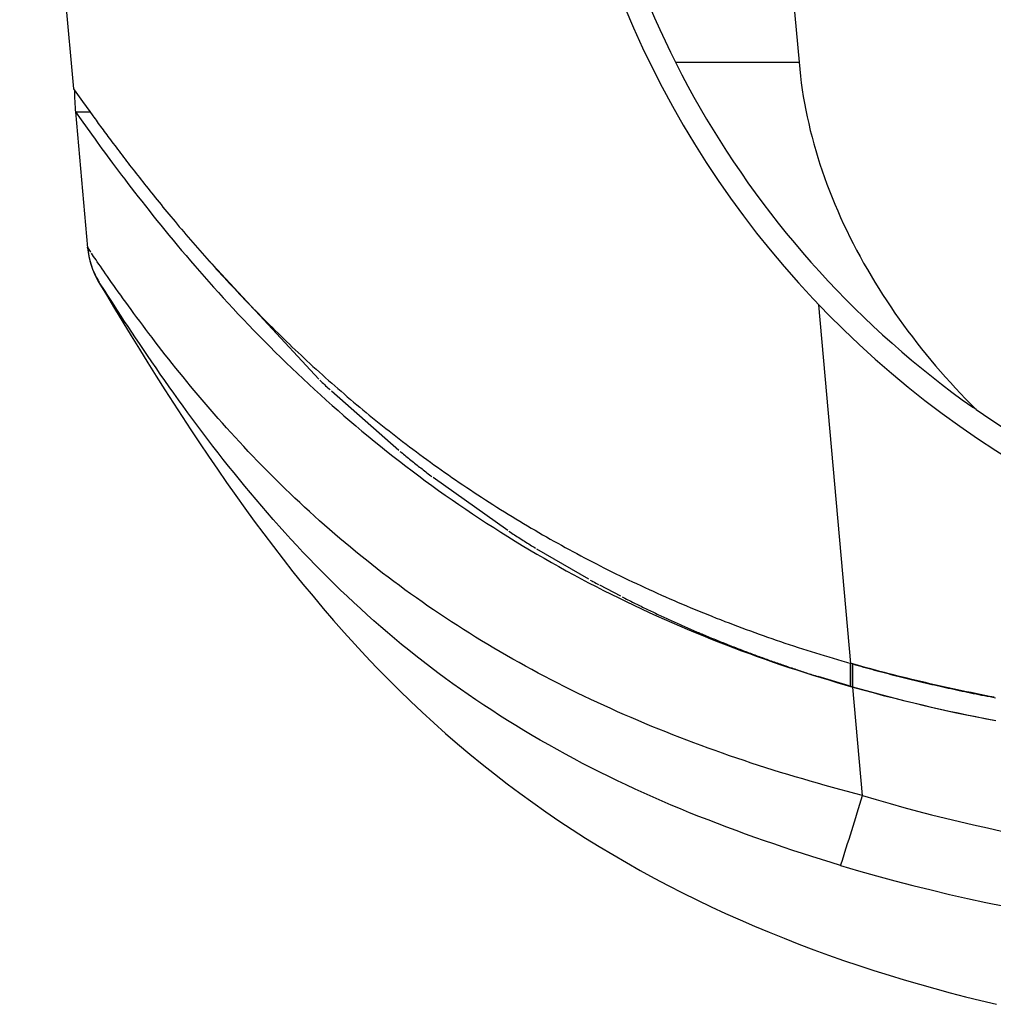
# Model space of a CAD drawing. Extents: x 1089 to 2289, y 543 to 1153.
# Drawn here: x 1627 to 1640, y 638 to 651 of the extents above; entities that cross this region are included whole.
import ezdxf

# ---------------------------------------------------------------- set-up
doc = ezdxf.new("R2010")
doc.units = 0
doc.layers.get('0').update_dxf_attribs({"linetype": 'CONTINUOUS'})

msp = doc.modelspace()

# ---------------------------------------------------------------- linework, layer by layer
at = {"linetype": 'CONTINUOUS'}
for p, q in [((1627.041, 657.834), (1627.739, 650.011)), ((1636.804, 654.544), (1637.171, 650.354)), ((1635.567, 650.354), (1637.171, 650.354)), ((1637.171, 650.354), (1637.18, 650.265)), ((1637.18, 650.265), (1637.189, 650.176)), ((1637.189, 650.176), (1637.201, 650.087)), ((1627.739, 650.011), (1627.772, 649.966)), ((1627.739, 650.011), (1627.74, 650.004)), ((1637.201, 650.087), (1637.213, 649.998)), ((1637.213, 649.998), (1637.227, 649.91)), ((1627.772, 649.966), (1627.859, 649.843)), ((1637.227, 649.91), (1637.243, 649.821)), ((1627.859, 649.843), (1627.952, 649.713)), ((1637.243, 649.821), (1637.26, 649.733)), ((1627.766, 649.711), (1627.839, 649.608)), ((1627.766, 649.711), (1627.953, 649.711)), ((1627.766, 649.711), (1627.924, 647.942)), ((1627.839, 649.608), (1627.973, 649.419)), ((1627.952, 649.713), (1627.992, 649.658)), ((1627.992, 649.658), (1628.006, 649.639)), ((1628.006, 649.639), (1628.02, 649.619)), ((1628.02, 649.619), (1628.034, 649.6)), ((1637.26, 649.733), (1637.278, 649.645)), ((1637.278, 649.645), (1637.297, 649.557)), ((1628.034, 649.6), (1628.049, 649.58)), ((1628.049, 649.58), (1628.063, 649.56)), ((1628.063, 649.56), (1628.078, 649.539)), ((1628.078, 649.539), (1628.093, 649.519)), ((1628.093, 649.519), (1628.109, 649.498)), ((1628.109, 649.498), (1628.124, 649.477)), ((1637.297, 649.557), (1637.318, 649.469)), ((1627.973, 649.419), (1628.02, 649.354)), ((1628.02, 649.354), (1628.049, 649.314)), ((1628.124, 649.477), (1628.14, 649.456)), ((1628.14, 649.456), (1628.156, 649.434)), ((1628.156, 649.434), (1628.172, 649.413)), ((1628.172, 649.413), (1628.188, 649.391)), ((1628.188, 649.391), (1628.205, 649.368)), ((1628.205, 649.368), (1628.222, 649.345)), ((1637.318, 649.469), (1637.341, 649.381)), ((1637.341, 649.381), (1637.364, 649.293)), ((1628.049, 649.314), (1628.079, 649.272)), ((1628.079, 649.272), (1628.11, 649.229)), ((1628.11, 649.229), (1628.143, 649.185)), ((1628.222, 649.345), (1628.24, 649.322)), ((1628.24, 649.322), (1628.258, 649.298)), ((1628.258, 649.298), (1628.276, 649.274)), ((1628.276, 649.274), (1628.294, 649.249)), ((1628.294, 649.249), (1628.313, 649.224)), ((1628.313, 649.224), (1628.332, 649.199)), ((1637.364, 649.293), (1637.389, 649.206)), ((1628.143, 649.185), (1628.177, 649.139)), ((1628.177, 649.139), (1628.212, 649.091)), ((1628.332, 649.199), (1628.351, 649.174)), ((1628.351, 649.174), (1628.371, 649.148)), ((1628.371, 649.148), (1628.39, 649.122)), ((1628.39, 649.122), (1628.41, 649.097)), ((1628.41, 649.097), (1628.43, 649.071)), ((1637.389, 649.206), (1637.416, 649.118)), ((1637.416, 649.118), (1637.443, 649.031)), ((1628.212, 649.091), (1628.249, 649.042)), ((1628.249, 649.042), (1628.286, 648.992)), ((1628.286, 648.992), (1628.325, 648.941)), ((1628.43, 649.071), (1628.45, 649.044)), ((1628.45, 649.044), (1628.47, 649.018)), ((1628.47, 649.018), (1628.491, 648.991)), ((1628.491, 648.991), (1628.512, 648.965)), ((1637.443, 649.031), (1637.472, 648.944)), ((1628.325, 648.941), (1628.365, 648.888)), ((1628.365, 648.888), (1628.406, 648.834)), ((1628.512, 648.965), (1628.533, 648.938)), ((1628.533, 648.938), (1628.554, 648.91)), ((1628.554, 648.91), (1628.575, 648.883)), ((1628.575, 648.883), (1628.597, 648.855)), ((1628.597, 648.855), (1628.619, 648.828)), ((1637.472, 648.944), (1637.503, 648.856)), ((1637.503, 648.856), (1637.534, 648.77)), ((1628.406, 648.834), (1628.448, 648.779)), ((1628.448, 648.779), (1628.491, 648.722)), ((1628.491, 648.722), (1628.535, 648.665)), ((1628.619, 648.828), (1628.641, 648.8)), ((1628.641, 648.8), (1628.663, 648.771)), ((1628.663, 648.771), (1628.686, 648.743)), ((1628.686, 648.743), (1628.709, 648.714)), ((1628.709, 648.714), (1628.732, 648.685)), ((1637.534, 648.77), (1637.567, 648.683)), ((1628.535, 648.665), (1628.581, 648.607)), ((1628.581, 648.607), (1628.627, 648.547)), ((1628.732, 648.685), (1628.755, 648.656)), ((1628.755, 648.656), (1628.779, 648.626)), ((1628.779, 648.626), (1628.803, 648.596)), ((1628.803, 648.596), (1628.828, 648.566)), ((1637.567, 648.683), (1637.601, 648.596)), ((1637.601, 648.596), (1637.637, 648.51)), ((1628.627, 648.547), (1628.675, 648.487)), ((1628.675, 648.487), (1628.723, 648.426)), ((1628.828, 648.566), (1628.853, 648.535)), ((1628.853, 648.535), (1628.878, 648.505)), ((1628.878, 648.505), (1628.903, 648.473)), ((1628.903, 648.473), (1628.929, 648.442)), ((1637.637, 648.51), (1637.674, 648.424)), ((1628.723, 648.426), (1628.773, 648.363)), ((1628.773, 648.363), (1628.823, 648.3)), ((1628.929, 648.442), (1628.955, 648.411)), ((1628.955, 648.411), (1628.981, 648.379)), ((1628.981, 648.379), (1629.007, 648.348)), ((1629.007, 648.348), (1629.034, 648.315)), ((1637.674, 648.424), (1637.712, 648.338)), ((1637.712, 648.338), (1637.751, 648.252)), ((1628.823, 648.3), (1628.875, 648.237)), ((1628.875, 648.237), (1628.927, 648.172)), ((1629.034, 648.315), (1629.061, 648.283)), ((1629.061, 648.283), (1629.088, 648.25)), ((1629.088, 648.25), (1629.116, 648.217)), ((1629.116, 648.217), (1629.144, 648.184)), ((1637.751, 648.252), (1637.791, 648.167)), ((1628.927, 648.172), (1628.981, 648.107)), ((1628.981, 648.107), (1629.035, 648.042)), ((1629.144, 648.184), (1629.173, 648.15)), ((1629.173, 648.15), (1629.202, 648.116)), ((1629.202, 648.116), (1629.231, 648.082)), ((1629.231, 648.082), (1629.261, 648.048)), ((1637.791, 648.167), (1637.833, 648.082)), ((1637.833, 648.082), (1637.876, 647.997)), ((1627.925, 647.931), (1627.923, 647.95)), ((1629.035, 648.042), (1629.09, 647.976)), ((1629.09, 647.976), (1629.146, 647.91)), ((1629.261, 648.048), (1629.291, 648.013)), ((1629.291, 648.013), (1629.321, 647.979)), ((1629.321, 647.979), (1629.351, 647.944)), ((1629.351, 647.944), (1629.381, 647.909)), ((1637.876, 647.997), (1637.92, 647.913)), ((1627.925, 647.941), (1627.962, 647.888)), ((1627.987, 647.853), (1627.974, 647.872)), ((1628.001, 647.832), (1627.987, 647.853)), ((1628.016, 647.81), (1628.001, 647.832)), ((1629.146, 647.91), (1629.203, 647.843)), ((1629.203, 647.843), (1629.26, 647.775)), ((1629.381, 647.909), (1629.412, 647.874)), ((1629.412, 647.874), (1629.443, 647.839)), ((1629.443, 647.839), (1629.474, 647.804)), ((1637.92, 647.913), (1637.965, 647.829)), ((1637.965, 647.829), (1638.011, 647.745)), ((1628.033, 647.786), (1628.016, 647.81)), ((1628.05, 647.76), (1628.033, 647.786)), ((1628.069, 647.732), (1628.05, 647.76)), ((1628.09, 647.703), (1628.069, 647.732)), ((1628.111, 647.671), (1628.09, 647.703)), ((1629.26, 647.775), (1629.319, 647.707)), ((1629.319, 647.707), (1629.378, 647.639)), ((1629.474, 647.804), (1629.506, 647.769)), ((1630.93, 646.235), (1629.498, 647.777)), ((1629.506, 647.769), (1629.537, 647.734)), ((1629.537, 647.734), (1629.569, 647.698)), ((1629.569, 647.698), (1629.601, 647.663)), ((1638.011, 647.745), (1638.059, 647.662)), ((1628.134, 647.639), (1628.111, 647.671)), ((1628.157, 647.605), (1628.134, 647.639)), ((1628.182, 647.569), (1628.157, 647.605)), ((1628.208, 647.532), (1628.182, 647.569)), ((1629.378, 647.639), (1629.438, 647.57)), ((1629.438, 647.57), (1629.499, 647.501)), ((1629.601, 647.663), (1629.633, 647.627)), ((1629.633, 647.627), (1629.666, 647.592)), ((1629.666, 647.592), (1629.699, 647.556)), ((1638.059, 647.662), (1638.107, 647.58)), ((1638.107, 647.58), (1638.156, 647.497)), ((1628.062, 647.507), (1628.169, 647.33)), ((1628.065, 647.511), (1628.063, 647.507)), ((1628.068, 647.508), (1628.076, 647.496)), ((1628.106, 647.45), (1628.089, 647.476)), ((1628.127, 647.417), (1628.106, 647.45)), ((1628.235, 647.493), (1628.208, 647.532)), ((1628.263, 647.453), (1628.235, 647.493)), ((1628.292, 647.412), (1628.263, 647.453)), ((1629.499, 647.501), (1629.561, 647.432)), ((1629.561, 647.432), (1629.624, 647.362)), ((1629.699, 647.556), (1629.732, 647.52)), ((1629.732, 647.52), (1629.765, 647.484)), ((1629.765, 647.484), (1629.798, 647.448)), ((1629.798, 647.448), (1629.832, 647.412)), ((1638.156, 647.497), (1638.207, 647.416)), ((1628.152, 647.378), (1628.127, 647.417)), ((1628.18, 647.334), (1628.152, 647.378)), ((1628.169, 647.33), (1628.275, 647.153)), ((1628.212, 647.285), (1628.18, 647.334)), ((1628.322, 647.37), (1628.292, 647.412)), ((1628.354, 647.326), (1628.322, 647.37)), ((1628.386, 647.281), (1628.354, 647.326)), ((1629.624, 647.362), (1629.687, 647.292)), ((1629.832, 647.412), (1629.866, 647.376)), ((1629.866, 647.376), (1629.9, 647.34)), ((1629.9, 647.34), (1629.934, 647.304)), ((1629.934, 647.304), (1629.969, 647.268)), ((1638.207, 647.416), (1638.258, 647.335)), ((1638.258, 647.335), (1638.311, 647.254)), ((1628.246, 647.232), (1628.212, 647.285)), ((1628.282, 647.176), (1628.246, 647.232)), ((1628.321, 647.116), (1628.282, 647.176)), ((1628.419, 647.235), (1628.386, 647.281)), ((1628.454, 647.188), (1628.419, 647.235)), ((1628.489, 647.139), (1628.454, 647.188)), ((1629.687, 647.292), (1629.752, 647.222)), ((1629.752, 647.222), (1629.817, 647.152)), ((1629.969, 647.268), (1630.003, 647.232)), ((1630.003, 647.232), (1630.038, 647.196)), ((1630.038, 647.196), (1630.073, 647.159)), ((1637.843, 642.542), (1637.429, 647.201)), ((1638.311, 647.254), (1638.364, 647.174)), ((1638.364, 647.174), (1638.418, 647.095)), ((1628.275, 647.153), (1628.382, 646.976)), ((1628.362, 647.053), (1628.321, 647.116)), ((1628.405, 646.987), (1628.362, 647.053)), ((1628.525, 647.09), (1628.489, 647.139)), ((1628.562, 647.039), (1628.525, 647.09)), ((1629.817, 647.152), (1629.882, 647.082)), ((1629.882, 647.082), (1629.949, 647.011)), ((1630.073, 647.159), (1630.109, 647.123)), ((1630.109, 647.123), (1630.144, 647.087)), ((1630.144, 647.087), (1630.18, 647.05)), ((1630.18, 647.05), (1630.216, 647.014)), ((1638.418, 647.095), (1638.473, 647.016)), ((1628.382, 646.976), (1628.49, 646.8)), ((1628.451, 646.918), (1628.405, 646.987)), ((1628.498, 646.847), (1628.451, 646.918)), ((1628.601, 646.988), (1628.562, 647.039)), ((1628.64, 646.936), (1628.601, 646.988)), ((1628.679, 646.883), (1628.64, 646.936)), ((1629.949, 647.011), (1630.016, 646.941)), ((1630.016, 646.941), (1630.084, 646.87)), ((1630.216, 647.014), (1630.252, 646.978)), ((1630.252, 646.978), (1630.289, 646.941)), ((1630.289, 646.941), (1630.325, 646.905)), ((1638.473, 647.016), (1638.53, 646.938)), ((1638.53, 646.938), (1638.586, 646.86)), ((1628.49, 646.8), (1628.598, 646.624)), ((1628.546, 646.774), (1628.498, 646.847)), ((1628.72, 646.829), (1628.679, 646.883)), ((1628.761, 646.775), (1628.72, 646.829)), ((1630.084, 646.87), (1630.153, 646.799)), ((1630.153, 646.799), (1630.222, 646.729)), ((1630.325, 646.905), (1630.362, 646.869)), ((1630.362, 646.869), (1630.399, 646.833)), ((1630.399, 646.833), (1630.436, 646.797)), ((1630.436, 646.797), (1630.473, 646.761)), ((1638.586, 646.86), (1638.644, 646.784)), ((1628.597, 646.699), (1628.546, 646.774)), ((1628.649, 646.622), (1628.597, 646.699)), ((1628.804, 646.72), (1628.761, 646.775)), ((1628.847, 646.664), (1628.804, 646.72)), ((1628.89, 646.608), (1628.847, 646.664)), ((1630.222, 646.729), (1630.292, 646.658)), ((1630.473, 646.761), (1630.51, 646.725)), ((1630.51, 646.725), (1630.547, 646.689)), ((1630.547, 646.689), (1630.584, 646.653)), ((1638.644, 646.784), (1638.703, 646.707)), ((1638.703, 646.707), (1638.762, 646.632)), ((1628.598, 646.624), (1628.708, 646.448)), ((1628.702, 646.543), (1628.649, 646.622)), ((1628.757, 646.463), (1628.702, 646.543)), ((1628.934, 646.552), (1628.89, 646.608)), ((1628.979, 646.495), (1628.934, 646.552)), ((1630.292, 646.658), (1630.363, 646.588)), ((1630.363, 646.588), (1630.434, 646.518)), ((1630.584, 646.653), (1630.622, 646.617)), ((1630.622, 646.617), (1630.66, 646.582)), ((1630.66, 646.582), (1630.698, 646.546)), ((1630.698, 646.546), (1630.736, 646.511)), ((1638.762, 646.632), (1638.823, 646.557)), ((1638.823, 646.557), (1638.884, 646.482)), ((1628.708, 646.448), (1628.817, 646.273)), ((1628.813, 646.382), (1628.757, 646.463)), ((1629.024, 646.438), (1628.979, 646.495)), ((1629.071, 646.38), (1629.024, 646.438)), ((1630.434, 646.518), (1630.506, 646.447)), ((1630.506, 646.447), (1630.579, 646.377)), ((1630.736, 646.511), (1630.774, 646.475)), ((1630.774, 646.475), (1630.813, 646.439)), ((1630.813, 646.439), (1630.853, 646.402)), ((1638.884, 646.482), (1638.946, 646.408)), ((1638.946, 646.408), (1639.009, 646.335)), ((1628.869, 646.301), (1628.813, 646.382)), ((1628.927, 646.218), (1628.869, 646.301)), ((1629.117, 646.322), (1629.071, 646.38)), ((1629.165, 646.264), (1629.117, 646.322)), ((1630.579, 646.377), (1630.652, 646.308)), ((1630.652, 646.308), (1630.726, 646.238)), ((1630.853, 646.402), (1630.894, 646.365)), ((1630.894, 646.365), (1630.936, 646.327)), ((1630.936, 646.327), (1630.977, 646.29)), ((1630.977, 646.29), (1631.017, 646.254)), ((1639.009, 646.335), (1639.073, 646.263)), ((1628.817, 646.273), (1628.928, 646.098)), ((1628.985, 646.136), (1628.927, 646.218)), ((1629.213, 646.205), (1629.165, 646.264)), ((1629.262, 646.146), (1629.213, 646.205)), ((1630.726, 646.238), (1630.8, 646.169)), ((1630.8, 646.169), (1630.875, 646.1)), ((1630.944, 646.221), (1630.959, 646.207)), ((1630.959, 646.207), (1630.974, 646.193)), ((1630.974, 646.193), (1630.989, 646.179)), ((1630.989, 646.179), (1631.004, 646.165)), ((1631.004, 646.165), (1631.018, 646.151)), ((1631.017, 646.254), (1631.057, 646.219)), ((1631.018, 646.151), (1631.033, 646.136)), ((1631.057, 646.219), (1631.097, 646.183)), ((1631.097, 646.183), (1631.137, 646.148)), ((1639.073, 646.263), (1639.138, 646.191)), ((1639.138, 646.191), (1639.203, 646.119)), ((1628.928, 646.098), (1629.039, 645.924)), ((1629.045, 646.052), (1628.985, 646.136)), ((1629.105, 645.968), (1629.045, 646.052)), ((1629.311, 646.087), (1629.262, 646.146)), ((1629.361, 646.027), (1629.311, 646.087)), ((1629.412, 645.968), (1629.361, 646.027)), ((1630.875, 646.1), (1630.95, 646.031)), ((1630.95, 646.031), (1631.026, 645.963)), ((1631.033, 646.136), (1631.048, 646.122)), ((1631.048, 646.122), (1631.063, 646.108)), ((1631.063, 646.108), (1631.078, 646.095)), ((1631.969, 645.31), (1631.092, 646.081)), ((1631.137, 646.148), (1631.178, 646.113)), ((1631.178, 646.113), (1631.218, 646.078)), ((1631.218, 646.078), (1631.259, 646.043)), ((1631.259, 646.043), (1631.299, 646.008)), ((1639.203, 646.119), (1639.27, 646.049)), ((1639.27, 646.049), (1639.337, 645.979)), ((1629.039, 645.924), (1629.152, 645.751)), ((1629.166, 645.883), (1629.105, 645.968)), ((1629.463, 645.907), (1629.412, 645.968)), ((1629.516, 645.847), (1629.463, 645.907)), ((1631.026, 645.963), (1631.103, 645.895)), ((1631.103, 645.895), (1631.179, 645.827)), ((1631.299, 646.008), (1631.341, 645.973)), ((1631.341, 645.973), (1631.382, 645.938)), ((1631.382, 645.938), (1631.422, 645.904)), ((1631.422, 645.904), (1631.463, 645.87)), ((1639.337, 645.979), (1639.405, 645.909)), ((1639.405, 645.909), (1639.474, 645.84)), ((1629.228, 645.798), (1629.166, 645.883)), ((1629.292, 645.712), (1629.228, 645.798)), ((1629.568, 645.786), (1629.516, 645.847)), ((1629.622, 645.726), (1629.568, 645.786)), ((1631.179, 645.827), (1631.256, 645.76)), ((1631.463, 645.87), (1631.503, 645.836)), ((1631.503, 645.836), (1631.544, 645.803)), ((1631.544, 645.803), (1631.585, 645.769)), ((1631.585, 645.769), (1631.628, 645.734)), ((1639.474, 645.84), (1639.43, 645.872)), ((1629.152, 645.751), (1629.265, 645.578)), ((1629.356, 645.626), (1629.292, 645.712)), ((1629.676, 645.665), (1629.622, 645.726)), ((1629.731, 645.604), (1629.676, 645.665)), ((1631.256, 645.76), (1631.334, 645.693)), ((1631.334, 645.693), (1631.411, 645.627)), ((1631.628, 645.734), (1631.67, 645.699)), ((1631.67, 645.699), (1631.713, 645.665)), ((1631.713, 645.665), (1631.756, 645.631)), ((1629.265, 645.578), (1629.38, 645.406)), ((1629.421, 645.539), (1629.356, 645.626)), ((1629.486, 645.453), (1629.421, 645.539)), ((1629.786, 645.542), (1629.731, 645.604)), ((1629.842, 645.481), (1629.786, 645.542)), ((1631.411, 645.627), (1631.49, 645.561)), ((1631.49, 645.561), (1631.569, 645.495)), ((1631.756, 645.631), (1631.799, 645.596)), ((1631.799, 645.596), (1631.843, 645.562)), ((1631.843, 645.562), (1631.886, 645.528)), ((1631.886, 645.528), (1631.93, 645.494)), ((1629.38, 645.406), (1629.495, 645.234)), ((1629.553, 645.366), (1629.486, 645.453)), ((1629.898, 645.42), (1629.842, 645.481)), ((1629.955, 645.359), (1629.898, 645.42)), ((1631.569, 645.495), (1631.649, 645.43)), ((1631.649, 645.43), (1631.73, 645.364)), ((1631.93, 645.494), (1631.974, 645.46)), ((1631.974, 645.46), (1632.018, 645.426)), ((1632.018, 645.426), (1632.063, 645.392)), ((1632.063, 645.392), (1632.107, 645.358)), ((1629.62, 645.279), (1629.553, 645.366)), ((1629.688, 645.192), (1629.62, 645.279)), ((1630.013, 645.297), (1629.955, 645.359)), ((1630.071, 645.236), (1630.013, 645.297)), ((1631.73, 645.364), (1631.811, 645.299)), ((1631.811, 645.299), (1631.893, 645.235)), ((1631.984, 645.297), (1632, 645.285)), ((1632, 645.285), (1632.015, 645.272)), ((1632.015, 645.272), (1632.031, 645.259)), ((1632.031, 645.259), (1632.047, 645.247)), ((1632.107, 645.358), (1632.152, 645.324)), ((1632.152, 645.324), (1632.197, 645.291)), ((1632.197, 645.291), (1632.243, 645.257)), ((1632.243, 645.257), (1632.288, 645.223)), ((1629.495, 645.234), (1629.612, 645.064)), ((1629.757, 645.105), (1629.688, 645.192)), ((1630.13, 645.175), (1630.071, 645.236)), ((1630.189, 645.114), (1630.13, 645.175)), ((1631.893, 645.235), (1631.976, 645.17)), ((1631.976, 645.17), (1632.059, 645.106)), ((1632.047, 645.247), (1632.062, 645.234)), ((1632.062, 645.234), (1632.078, 645.221)), ((1632.078, 645.221), (1632.094, 645.208)), ((1632.094, 645.208), (1632.11, 645.196)), ((1632.11, 645.196), (1632.126, 645.183)), ((1632.126, 645.183), (1632.142, 645.17)), ((1632.142, 645.17), (1632.158, 645.157)), ((1632.158, 645.157), (1632.174, 645.144)), ((1632.174, 645.144), (1632.19, 645.132)), ((1632.19, 645.132), (1632.206, 645.119)), ((1632.288, 645.223), (1632.334, 645.19)), ((1632.334, 645.19), (1632.38, 645.157)), ((1632.38, 645.157), (1632.426, 645.123)), ((1629.612, 645.064), (1629.73, 644.894)), ((1629.827, 645.018), (1629.757, 645.105)), ((1629.897, 644.931), (1629.827, 645.018)), ((1630.249, 645.053), (1630.189, 645.114)), ((1630.309, 644.992), (1630.249, 645.053)), ((1632.059, 645.106), (1632.143, 645.042)), ((1632.143, 645.042), (1632.228, 644.979)), ((1632.206, 645.119), (1632.222, 645.106)), ((1632.222, 645.106), (1632.238, 645.093)), ((1632.238, 645.093), (1632.254, 645.081)), ((1632.254, 645.081), (1632.271, 645.068)), ((1632.271, 645.068), (1632.287, 645.055)), ((1632.287, 645.055), (1632.303, 645.043)), ((1632.303, 645.043), (1632.319, 645.03)), ((1632.319, 645.03), (1632.335, 645.018)), ((1632.335, 645.018), (1632.352, 645.005)), ((1632.352, 645.005), (1632.368, 644.993)), ((1632.426, 645.123), (1632.472, 645.09)), ((1632.472, 645.09), (1632.519, 645.057)), ((1632.519, 645.057), (1632.566, 645.024)), ((1632.566, 645.024), (1632.613, 644.991)), ((1629.73, 644.894), (1629.849, 644.725)), ((1629.969, 644.844), (1629.897, 644.931)), ((1630.37, 644.932), (1630.309, 644.992)), ((1630.431, 644.871), (1630.37, 644.932)), ((1630.493, 644.811), (1630.431, 644.871)), ((1632.228, 644.979), (1632.313, 644.916)), ((1632.313, 644.916), (1632.399, 644.853)), ((1632.368, 644.993), (1632.384, 644.98)), ((1632.384, 644.98), (1632.4, 644.968)), ((1633.385, 644.268), (1632.416, 644.956)), ((1632.613, 644.991), (1632.66, 644.958)), ((1632.66, 644.958), (1632.707, 644.926)), ((1632.707, 644.926), (1632.755, 644.893)), ((1632.755, 644.893), (1632.803, 644.861)), ((1630.041, 644.757), (1629.969, 644.844)), ((1630.113, 644.671), (1630.041, 644.757)), ((1630.555, 644.751), (1630.493, 644.811)), ((1630.618, 644.691), (1630.555, 644.751)), ((1632.399, 644.853), (1632.485, 644.79)), ((1632.485, 644.79), (1632.573, 644.728)), ((1632.803, 644.861), (1632.851, 644.828)), ((1632.851, 644.828), (1632.899, 644.796)), ((1632.899, 644.796), (1632.947, 644.764)), ((1632.947, 644.764), (1632.996, 644.732)), ((1629.849, 644.725), (1629.969, 644.557)), ((1630.187, 644.584), (1630.113, 644.671)), ((1630.681, 644.632), (1630.618, 644.691)), ((1630.745, 644.573), (1630.681, 644.632)), ((1632.573, 644.728), (1632.661, 644.667)), ((1632.661, 644.667), (1632.749, 644.605)), ((1632.996, 644.732), (1633.045, 644.7)), ((1633.045, 644.7), (1633.094, 644.668)), ((1633.094, 644.668), (1633.143, 644.636)), ((1633.143, 644.636), (1633.192, 644.605)), ((1629.969, 644.557), (1630.091, 644.39)), ((1630.261, 644.498), (1630.187, 644.584)), ((1630.336, 644.412), (1630.261, 644.498)), ((1630.809, 644.514), (1630.745, 644.573)), ((1630.873, 644.455), (1630.809, 644.514)), ((1632.749, 644.605), (1632.838, 644.545)), ((1632.838, 644.545), (1632.928, 644.484)), ((1633.192, 644.605), (1633.242, 644.573)), ((1633.242, 644.573), (1633.292, 644.542)), ((1633.292, 644.542), (1633.341, 644.511)), ((1633.341, 644.511), (1633.391, 644.48)), ((1630.091, 644.39), (1630.214, 644.224)), ((1630.412, 644.327), (1630.336, 644.412)), ((1630.938, 644.396), (1630.873, 644.455)), ((1631.004, 644.338), (1630.938, 644.396)), ((1632.928, 644.484), (1633.019, 644.424)), ((1633.019, 644.424), (1633.11, 644.365)), ((1633.11, 644.365), (1633.202, 644.306)), ((1633.391, 644.48), (1633.441, 644.449)), ((1633.441, 644.449), (1633.492, 644.419)), ((1633.492, 644.419), (1633.541, 644.389)), ((1633.541, 644.389), (1633.591, 644.359)), ((1633.591, 644.359), (1633.641, 644.329)), ((1630.489, 644.241), (1630.412, 644.327)), ((1630.566, 644.156), (1630.489, 644.241)), ((1631.069, 644.28), (1631.004, 644.338)), ((1631.136, 644.223), (1631.069, 644.28)), ((1633.202, 644.306), (1633.294, 644.247)), ((1633.294, 644.247), (1633.387, 644.189)), ((1633.401, 644.258), (1633.419, 644.247)), ((1633.419, 644.247), (1633.436, 644.235)), ((1633.436, 644.235), (1633.454, 644.223)), ((1633.641, 644.329), (1633.69, 644.3)), ((1633.69, 644.3), (1633.74, 644.271)), ((1633.74, 644.271), (1633.789, 644.242)), ((1633.789, 644.242), (1633.838, 644.214)), ((1630.214, 644.224), (1630.339, 644.059)), ((1630.644, 644.072), (1630.566, 644.156)), ((1631.203, 644.165), (1631.136, 644.223)), ((1631.271, 644.108), (1631.203, 644.165)), ((1631.339, 644.051), (1631.271, 644.108)), ((1633.387, 644.189), (1633.48, 644.131)), ((1633.454, 644.223), (1633.473, 644.212)), ((1633.473, 644.212), (1633.491, 644.2)), ((1633.48, 644.131), (1633.574, 644.074)), ((1633.491, 644.2), (1633.51, 644.188)), ((1633.51, 644.188), (1633.528, 644.176)), ((1633.528, 644.176), (1633.547, 644.164)), ((1633.547, 644.164), (1633.566, 644.152)), ((1633.566, 644.152), (1633.584, 644.14)), ((1633.584, 644.14), (1633.603, 644.128)), ((1633.603, 644.128), (1633.621, 644.117)), ((1633.621, 644.117), (1633.64, 644.105)), ((1633.64, 644.105), (1633.658, 644.094)), ((1633.838, 644.214), (1633.887, 644.186)), ((1633.887, 644.186), (1633.936, 644.158)), ((1633.936, 644.158), (1633.985, 644.131)), ((1633.985, 644.131), (1634.034, 644.103)), ((1634.034, 644.103), (1634.083, 644.076)), ((1630.339, 644.059), (1630.465, 643.896)), ((1630.723, 643.988), (1630.644, 644.072)), ((1630.803, 643.904), (1630.723, 643.988)), ((1631.408, 643.994), (1631.339, 644.051)), ((1631.477, 643.938), (1631.408, 643.994)), ((1633.574, 644.074), (1633.668, 644.018)), ((1633.658, 644.094), (1633.676, 644.083)), ((1633.668, 644.018), (1633.763, 643.962)), ((1633.676, 644.083), (1633.694, 644.071)), ((1633.694, 644.071), (1633.711, 644.06)), ((1633.711, 644.06), (1633.729, 644.05)), ((1633.729, 644.05), (1633.746, 644.039)), ((1634.441, 643.634), (1633.763, 644.028)), ((1634.083, 644.076), (1634.133, 644.049)), ((1634.133, 644.049), (1634.182, 644.022)), ((1634.182, 644.022), (1634.232, 643.995)), ((1634.232, 643.995), (1634.282, 643.968)), ((1630.465, 643.896), (1630.593, 643.733)), ((1630.883, 643.821), (1630.803, 643.904)), ((1631.547, 643.882), (1631.477, 643.938)), ((1631.617, 643.826), (1631.547, 643.882)), ((1633.763, 643.962), (1633.858, 643.907)), ((1633.858, 643.907), (1633.954, 643.853)), ((1633.954, 643.853), (1634.049, 643.799)), ((1634.282, 643.968), (1634.333, 643.941)), ((1634.333, 643.941), (1634.384, 643.914)), ((1634.384, 643.914), (1634.435, 643.887)), ((1634.435, 643.887), (1634.486, 643.861)), ((1634.486, 643.861), (1634.537, 643.835)), ((1630.593, 643.733), (1630.723, 643.572)), ((1630.965, 643.738), (1630.883, 643.821)), ((1631.047, 643.656), (1630.965, 643.738)), ((1631.688, 643.77), (1631.617, 643.826)), ((1631.759, 643.715), (1631.688, 643.77)), ((1634.049, 643.799), (1634.145, 643.746)), ((1634.145, 643.746), (1634.242, 643.693)), ((1634.537, 643.835), (1634.586, 643.809)), ((1634.586, 643.809), (1634.636, 643.784)), ((1634.636, 643.784), (1634.687, 643.759)), ((1634.687, 643.759), (1634.738, 643.733)), ((1634.738, 643.733), (1634.791, 643.707)), ((1631.13, 643.575), (1631.047, 643.656)), ((1631.831, 643.66), (1631.759, 643.715)), ((1631.903, 643.606), (1631.831, 643.66)), ((1631.976, 643.552), (1631.903, 643.606)), ((1634.242, 643.693), (1634.339, 643.641)), ((1634.339, 643.641), (1634.436, 643.59)), ((1634.458, 643.625), (1634.476, 643.615)), ((1634.476, 643.615), (1634.493, 643.605)), ((1634.493, 643.605), (1634.511, 643.596)), ((1634.511, 643.596), (1634.529, 643.586)), ((1634.791, 643.707), (1634.845, 643.68)), ((1634.845, 643.68), (1634.898, 643.655)), ((1634.898, 643.655), (1634.952, 643.629)), ((1634.952, 643.629), (1635.005, 643.603)), ((1635.005, 643.603), (1635.059, 643.578)), ((1630.723, 643.572), (1630.854, 643.413)), ((1631.213, 643.493), (1631.13, 643.575)), ((1631.298, 643.413), (1631.213, 643.493)), ((1632.049, 643.498), (1631.976, 643.552)), ((1632.122, 643.445), (1632.049, 643.498)), ((1634.436, 643.59), (1634.533, 643.539)), ((1634.529, 643.586), (1634.546, 643.577)), ((1634.533, 643.539), (1634.631, 643.489)), ((1634.546, 643.577), (1634.564, 643.567)), ((1634.855, 643.415), (1634.582, 643.558)), ((1634.631, 643.489), (1634.729, 643.44)), ((1635.059, 643.578), (1635.113, 643.553)), ((1635.113, 643.553), (1635.167, 643.528)), ((1635.167, 643.528), (1635.221, 643.503)), ((1635.221, 643.503), (1635.275, 643.478)), ((1635.275, 643.478), (1635.329, 643.454)), ((1630.854, 643.413), (1630.987, 643.255)), ((1631.383, 643.333), (1631.298, 643.413)), ((1632.197, 643.392), (1632.122, 643.445)), ((1632.271, 643.34), (1632.197, 643.392)), ((1632.346, 643.287), (1632.271, 643.34)), ((1634.729, 643.44), (1634.827, 643.392)), ((1634.827, 643.392), (1634.925, 643.344)), ((1634.872, 643.406), (1634.89, 643.397)), ((1634.89, 643.397), (1634.909, 643.387)), ((1634.909, 643.387), (1634.927, 643.378)), ((1634.925, 643.344), (1635.024, 643.297)), ((1634.927, 643.378), (1634.946, 643.368)), ((1634.946, 643.368), (1634.966, 643.358)), ((1634.966, 643.358), (1634.986, 643.348)), ((1634.986, 643.348), (1635.006, 643.339)), ((1635.006, 643.339), (1635.024, 643.329)), ((1635.329, 643.454), (1635.383, 643.429)), ((1635.383, 643.429), (1635.437, 643.405)), ((1635.437, 643.405), (1635.492, 643.381)), ((1635.492, 643.381), (1635.546, 643.358)), ((1635.546, 643.358), (1635.601, 643.334)), ((1630.987, 643.255), (1631.122, 643.098)), ((1631.47, 643.253), (1631.383, 643.333)), ((1631.557, 643.174), (1631.47, 643.253)), ((1632.422, 643.236), (1632.346, 643.287)), ((1632.498, 643.184), (1632.422, 643.236)), ((1635.024, 643.329), (1635.043, 643.32)), ((1635.024, 643.297), (1635.122, 643.25)), ((1635.043, 643.32), (1635.062, 643.311)), ((1635.062, 643.311), (1635.081, 643.302)), ((1635.081, 643.302), (1635.099, 643.292)), ((1635.099, 643.292), (1635.118, 643.283)), ((1635.118, 643.283), (1635.137, 643.274)), ((1635.122, 643.25), (1635.221, 643.204)), ((1635.137, 643.274), (1635.156, 643.265)), ((1635.156, 643.265), (1635.175, 643.256)), ((1635.175, 643.256), (1635.194, 643.247)), ((1635.194, 643.247), (1635.212, 643.238)), ((1635.212, 643.238), (1635.231, 643.229)), ((1635.231, 643.229), (1635.25, 643.219)), ((1635.25, 643.219), (1635.269, 643.21)), ((1635.269, 643.21), (1635.288, 643.201)), ((1635.601, 643.334), (1635.655, 643.311)), ((1635.655, 643.311), (1635.71, 643.288)), ((1635.71, 643.288), (1635.765, 643.265)), ((1635.765, 643.265), (1635.819, 643.242)), ((1635.819, 643.242), (1635.874, 643.22)), ((1635.874, 643.22), (1635.929, 643.197)), ((1631.122, 643.098), (1631.259, 642.943)), ((1631.645, 643.096), (1631.557, 643.174)), ((1631.734, 643.018), (1631.645, 643.096)), ((1632.575, 643.133), (1632.498, 643.184)), ((1632.652, 643.082), (1632.575, 643.133)), ((1632.73, 643.032), (1632.652, 643.082)), ((1635.221, 643.204), (1635.32, 643.159)), ((1635.288, 643.201), (1635.307, 643.192)), ((1635.307, 643.192), (1635.327, 643.183)), ((1635.32, 643.159), (1635.42, 643.115)), ((1635.327, 643.183), (1635.346, 643.174)), ((1635.346, 643.174), (1635.365, 643.165)), ((1635.365, 643.165), (1635.384, 643.157)), ((1635.384, 643.157), (1635.403, 643.148)), ((1635.403, 643.148), (1635.422, 643.139)), ((1635.42, 643.115), (1635.519, 643.071)), ((1635.422, 643.139), (1635.442, 643.13)), ((1635.442, 643.13), (1635.461, 643.121)), ((1635.461, 643.121), (1635.48, 643.112)), ((1635.48, 643.112), (1635.499, 643.103)), ((1635.499, 643.103), (1635.519, 643.095)), ((1635.519, 643.095), (1635.538, 643.086)), ((1635.538, 643.086), (1635.557, 643.077)), ((1635.929, 643.197), (1635.984, 643.175)), ((1635.984, 643.175), (1636.039, 643.153)), ((1636.039, 643.153), (1636.095, 643.131)), ((1636.095, 643.131), (1636.15, 643.11)), ((1636.15, 643.11), (1636.205, 643.088)), ((1636.205, 643.088), (1636.261, 643.067)), ((1631.824, 642.941), (1631.734, 643.018)), ((1632.808, 642.982), (1632.73, 643.032)), ((1632.886, 642.933), (1632.808, 642.982)), ((1635.519, 643.071), (1635.619, 643.028)), ((1635.557, 643.077), (1635.577, 643.068)), ((1635.577, 643.068), (1635.596, 643.06)), ((1635.596, 643.06), (1635.616, 643.051)), ((1635.616, 643.051), (1635.635, 643.042)), ((1635.619, 643.028), (1635.719, 642.985)), ((1635.635, 643.042), (1635.654, 643.034)), ((1635.654, 643.034), (1635.674, 643.025)), ((1635.674, 643.025), (1635.693, 643.017)), ((1635.693, 643.017), (1635.713, 643.008)), ((1635.713, 643.008), (1635.732, 643)), ((1635.719, 642.985), (1635.819, 642.943)), ((1635.732, 643), (1635.752, 642.991)), ((1635.752, 642.991), (1635.771, 642.983)), ((1635.771, 642.983), (1635.791, 642.974)), ((1635.791, 642.974), (1635.81, 642.966)), ((1635.81, 642.966), (1635.83, 642.957)), ((1635.83, 642.957), (1635.849, 642.949)), ((1636.261, 643.067), (1636.316, 643.046)), ((1636.316, 643.046), (1636.372, 643.025)), ((1636.372, 643.025), (1636.427, 643.004)), ((1636.427, 643.004), (1636.483, 642.983)), ((1636.483, 642.983), (1636.539, 642.963)), ((1636.539, 642.963), (1636.595, 642.943)), ((1631.259, 642.943), (1631.398, 642.79)), ((1631.915, 642.864), (1631.824, 642.941)), ((1632.006, 642.789), (1631.915, 642.864)), ((1632.965, 642.884), (1632.886, 642.933)), ((1633.045, 642.835), (1632.965, 642.884)), ((1633.125, 642.787), (1633.045, 642.835)), ((1635.819, 642.943), (1635.92, 642.902)), ((1635.849, 642.949), (1635.869, 642.941)), ((1635.869, 642.941), (1635.888, 642.932)), ((1635.888, 642.932), (1635.908, 642.924)), ((1635.908, 642.924), (1635.927, 642.916)), ((1635.92, 642.902), (1636.02, 642.861)), ((1635.927, 642.916), (1635.947, 642.908)), ((1635.947, 642.908), (1635.966, 642.9)), ((1635.966, 642.9), (1635.986, 642.891)), ((1635.986, 642.891), (1636.005, 642.883)), ((1636.005, 642.883), (1636.025, 642.875)), ((1636.02, 642.861), (1636.121, 642.821)), ((1636.025, 642.875), (1636.045, 642.867)), ((1636.045, 642.867), (1636.064, 642.859)), ((1636.064, 642.859), (1636.084, 642.851)), ((1636.084, 642.851), (1636.103, 642.843)), ((1636.103, 642.843), (1636.123, 642.835)), ((1636.123, 642.835), (1636.142, 642.827)), ((1636.142, 642.827), (1636.162, 642.819)), ((1636.595, 642.943), (1636.651, 642.923)), ((1636.651, 642.923), (1636.707, 642.903)), ((1636.707, 642.903), (1636.763, 642.883)), ((1636.763, 642.883), (1636.819, 642.864)), ((1636.819, 642.864), (1636.875, 642.844)), ((1636.875, 642.844), (1636.932, 642.825)), ((1636.932, 642.825), (1636.988, 642.806)), ((1631.398, 642.79), (1631.538, 642.638)), ((1632.099, 642.713), (1632.006, 642.789)), ((1632.192, 642.639), (1632.099, 642.713)), ((1633.205, 642.739), (1633.125, 642.787)), ((1633.286, 642.691), (1633.205, 642.739)), ((1636.121, 642.821), (1636.222, 642.782)), ((1636.162, 642.819), (1636.182, 642.811)), ((1636.182, 642.811), (1636.202, 642.803)), ((1636.202, 642.803), (1636.223, 642.795)), ((1636.222, 642.782), (1636.324, 642.743)), ((1636.223, 642.795), (1636.243, 642.787)), ((1636.243, 642.787), (1636.264, 642.779)), ((1636.264, 642.779), (1636.284, 642.771)), ((1636.284, 642.771), (1636.304, 642.763)), ((1636.304, 642.763), (1636.324, 642.755)), ((1636.324, 642.755), (1636.344, 642.747)), ((1636.324, 642.743), (1636.425, 642.705)), ((1636.344, 642.747), (1636.364, 642.74)), ((1636.364, 642.74), (1636.383, 642.732)), ((1636.383, 642.732), (1636.403, 642.725)), ((1636.403, 642.725), (1636.422, 642.717)), ((1636.422, 642.717), (1636.442, 642.71)), ((1636.425, 642.705), (1636.527, 642.668)), ((1636.442, 642.71), (1636.461, 642.702)), ((1636.461, 642.702), (1636.481, 642.695)), ((1636.481, 642.695), (1636.5, 642.687)), ((1636.988, 642.806), (1637.045, 642.787)), ((1637.045, 642.787), (1637.101, 642.769)), ((1637.101, 642.769), (1637.158, 642.75)), ((1637.158, 642.75), (1637.215, 642.732)), ((1637.215, 642.732), (1637.272, 642.714)), ((1637.272, 642.714), (1637.328, 642.696)), ((1637.328, 642.696), (1637.385, 642.678)), ((1631.538, 642.638), (1631.681, 642.489)), ((1632.286, 642.565), (1632.192, 642.639)), ((1633.368, 642.644), (1633.286, 642.691)), ((1633.449, 642.598), (1633.368, 642.644)), ((1633.532, 642.552), (1633.449, 642.598)), ((1636.5, 642.687), (1636.519, 642.68)), ((1636.519, 642.68), (1636.539, 642.673)), ((1636.527, 642.668), (1636.629, 642.631)), ((1636.539, 642.673), (1636.558, 642.666)), ((1636.558, 642.666), (1636.578, 642.658)), ((1636.578, 642.658), (1636.597, 642.651)), ((1636.597, 642.651), (1636.616, 642.644)), ((1636.616, 642.644), (1636.635, 642.637)), ((1636.629, 642.631), (1636.731, 642.595)), ((1636.635, 642.637), (1636.655, 642.63)), ((1636.655, 642.63), (1636.674, 642.623)), ((1636.674, 642.623), (1636.693, 642.616)), ((1636.693, 642.616), (1636.712, 642.609)), ((1636.712, 642.609), (1636.732, 642.602)), ((1636.731, 642.595), (1636.834, 642.559)), ((1636.732, 642.602), (1636.751, 642.595)), ((1636.751, 642.595), (1636.77, 642.588)), ((1636.77, 642.588), (1636.789, 642.581)), ((1636.789, 642.581), (1636.809, 642.574)), ((1636.809, 642.574), (1636.828, 642.568)), ((1636.828, 642.568), (1636.847, 642.561)), ((1637.385, 642.678), (1637.442, 642.661)), ((1637.442, 642.661), (1637.499, 642.643)), ((1637.499, 642.643), (1637.557, 642.626)), ((1637.557, 642.626), (1637.614, 642.609)), ((1637.614, 642.609), (1637.671, 642.592)), ((1637.671, 642.592), (1637.728, 642.575)), ((1637.728, 642.575), (1637.786, 642.558)), ((1631.681, 642.489), (1631.825, 642.341)), ((1632.382, 642.492), (1632.286, 642.565)), ((1632.478, 642.419), (1632.382, 642.492)), ((1633.614, 642.506), (1633.532, 642.552)), ((1633.697, 642.461), (1633.614, 642.506)), ((1633.781, 642.416), (1633.697, 642.461)), ((1636.834, 642.559), (1636.936, 642.524)), ((1636.847, 642.561), (1636.866, 642.554)), ((1636.866, 642.554), (1636.885, 642.547)), ((1636.885, 642.547), (1636.905, 642.541)), ((1636.905, 642.541), (1636.924, 642.534)), ((1636.924, 642.534), (1636.943, 642.527)), ((1636.936, 642.524), (1637.039, 642.49)), ((1636.943, 642.527), (1636.962, 642.521)), ((1636.962, 642.521), (1636.981, 642.514)), ((1636.981, 642.514), (1637, 642.508)), ((1637, 642.508), (1637.02, 642.501)), ((1637.02, 642.501), (1637.039, 642.494)), ((1637.039, 642.494), (1637.058, 642.488)), ((1637.039, 642.49), (1637.142, 642.456)), ((1637.058, 642.488), (1637.077, 642.482)), ((1637.077, 642.482), (1637.096, 642.475)), ((1637.096, 642.475), (1637.115, 642.469)), ((1637.115, 642.469), (1637.134, 642.462)), ((1637.134, 642.462), (1637.153, 642.456)), ((1637.142, 642.456), (1637.246, 642.422)), ((1637.153, 642.456), (1637.173, 642.45)), ((1637.173, 642.45), (1637.192, 642.443)), ((1637.192, 642.443), (1637.211, 642.437)), ((1637.786, 642.558), (1637.843, 642.542)), ((1637.841, 642.243), (1637.841, 642.543)), ((1637.871, 642.534), (1637.843, 642.542)), ((1637.868, 642.235), (1637.868, 642.535)), ((1637.871, 642.534), (1637.906, 642.524)), ((1637.929, 642.518), (1637.871, 642.534)), ((1637.871, 642.234), (1637.871, 642.534)), ((1637.906, 642.524), (1637.941, 642.514)), ((1637.988, 642.501), (1637.929, 642.518)), ((1637.941, 642.514), (1637.976, 642.504)), ((1637.976, 642.504), (1638.011, 642.494)), ((1638.047, 642.485), (1637.988, 642.501)), ((1638.011, 642.494), (1638.047, 642.484)), ((1638.105, 642.469), (1638.047, 642.485)), ((1638.047, 642.484), (1638.082, 642.475)), ((1638.082, 642.475), (1638.118, 642.465)), ((1638.164, 642.453), (1638.105, 642.469)), ((1638.118, 642.465), (1638.153, 642.455)), ((1638.153, 642.455), (1638.188, 642.446)), ((1638.223, 642.438), (1638.164, 642.453)), ((1638.188, 642.446), (1638.223, 642.436)), ((1631.825, 642.341), (1631.972, 642.195)), ((1632.575, 642.347), (1632.478, 642.419)), ((1632.673, 642.276), (1632.575, 642.347)), ((1633.865, 642.372), (1633.781, 642.416)), ((1633.949, 642.328), (1633.865, 642.372)), ((1634.034, 642.284), (1633.949, 642.328)), ((1637.211, 642.437), (1637.23, 642.431)), ((1637.23, 642.431), (1637.249, 642.425)), ((1637.246, 642.422), (1637.349, 642.389)), ((1637.249, 642.425), (1637.268, 642.418)), ((1637.268, 642.418), (1637.287, 642.412)), ((1637.287, 642.412), (1637.306, 642.406)), ((1637.306, 642.406), (1637.325, 642.4)), ((1637.325, 642.4), (1637.344, 642.394)), ((1637.344, 642.394), (1637.363, 642.388)), ((1637.349, 642.389), (1637.453, 642.357)), ((1637.363, 642.388), (1637.383, 642.382)), ((1637.383, 642.382), (1637.402, 642.376)), ((1637.821, 642.248), (1637.421, 642.369)), ((1637.453, 642.357), (1637.557, 642.326)), ((1637.557, 642.326), (1637.662, 642.295)), ((1638.282, 642.422), (1638.223, 642.438)), ((1638.223, 642.436), (1638.259, 642.427)), ((1638.259, 642.427), (1638.294, 642.418)), ((1638.341, 642.407), (1638.282, 642.422)), ((1638.294, 642.418), (1638.329, 642.409)), ((1638.329, 642.409), (1638.365, 642.399)), ((1638.4, 642.392), (1638.341, 642.407)), ((1638.365, 642.399), (1638.4, 642.39)), ((1638.459, 642.377), (1638.4, 642.392)), ((1638.4, 642.39), (1638.435, 642.381)), ((1638.435, 642.381), (1638.471, 642.372)), ((1638.518, 642.362), (1638.459, 642.377)), ((1638.471, 642.372), (1638.506, 642.363)), ((1638.506, 642.363), (1638.542, 642.354)), ((1638.577, 642.348), (1638.518, 642.362)), ((1638.542, 642.354), (1638.577, 642.346)), ((1638.636, 642.333), (1638.577, 642.348)), ((1638.577, 642.346), (1638.613, 642.337)), ((1638.613, 642.337), (1638.648, 642.328)), ((1638.696, 642.319), (1638.636, 642.333)), ((1638.648, 642.328), (1638.684, 642.32)), ((1638.684, 642.32), (1638.719, 642.311)), ((1638.755, 642.305), (1638.696, 642.319)), ((1638.719, 642.311), (1638.755, 642.303)), ((1631.972, 642.195), (1632.12, 642.051)), ((1632.772, 642.206), (1632.673, 642.276)), ((1632.871, 642.136), (1632.772, 642.206)), ((1634.119, 642.241), (1634.034, 642.284)), ((1634.204, 642.198), (1634.119, 642.241)), ((1634.29, 642.156), (1634.204, 642.198)), ((1637.662, 642.295), (1637.766, 642.264)), ((1637.766, 642.264), (1637.871, 642.234)), ((1637.868, 642.235), (1637.841, 642.243)), ((1637.983, 642.202), (1637.871, 642.234)), ((1637.871, 642.234), (1638.002, 642.197)), ((1637.996, 640.825), (1637.871, 642.234)), ((1638.096, 642.171), (1637.983, 642.202)), ((1638.002, 642.197), (1638.134, 642.161)), ((1638.814, 642.291), (1638.755, 642.305)), ((1638.755, 642.303), (1638.79, 642.294)), ((1638.79, 642.294), (1638.826, 642.286)), ((1638.873, 642.277), (1638.814, 642.291)), ((1638.826, 642.286), (1638.861, 642.277)), ((1638.861, 642.277), (1638.897, 642.269)), ((1638.933, 642.264), (1638.873, 642.277)), ((1638.897, 642.269), (1638.932, 642.261)), ((1638.932, 642.261), (1638.968, 642.253)), ((1638.992, 642.25), (1638.933, 642.264)), ((1638.968, 642.253), (1639.004, 642.245)), ((1639.051, 642.237), (1638.992, 642.25)), ((1639.004, 642.245), (1639.039, 642.237)), ((1639.039, 642.237), (1639.075, 642.229)), ((1639.111, 642.224), (1639.051, 642.237)), ((1639.075, 642.229), (1639.111, 642.221)), ((1639.17, 642.211), (1639.111, 642.224)), ((1639.111, 642.221), (1639.146, 642.213)), ((1639.146, 642.213), (1639.182, 642.205)), ((1639.23, 642.198), (1639.17, 642.211)), ((1639.182, 642.205), (1639.218, 642.198)), ((1639.218, 642.198), (1639.254, 642.19)), ((1639.289, 642.185), (1639.23, 642.198)), ((1639.254, 642.19), (1639.29, 642.182)), ((1639.348, 642.173), (1639.289, 642.185)), ((1632.972, 642.067), (1632.871, 642.136)), ((1633.073, 641.999), (1632.972, 642.067)), ((1634.376, 642.115), (1634.29, 642.156)), ((1634.463, 642.074), (1634.376, 642.115)), ((1634.55, 642.033), (1634.463, 642.074)), ((1638.209, 642.14), (1638.096, 642.171)), ((1638.134, 642.161), (1638.266, 642.126)), ((1638.322, 642.11), (1638.209, 642.14)), ((1638.266, 642.126), (1638.398, 642.092)), ((1638.436, 642.081), (1638.322, 642.11)), ((1638.398, 642.092), (1638.53, 642.059)), ((1638.55, 642.052), (1638.436, 642.081)), ((1638.53, 642.059), (1638.663, 642.027)), ((1639.29, 642.182), (1639.326, 642.175)), ((1639.326, 642.175), (1639.362, 642.167)), ((1639.408, 642.161), (1639.348, 642.173)), ((1639.362, 642.167), (1639.398, 642.16)), ((1639.398, 642.16), (1639.435, 642.152)), ((1639.467, 642.149), (1639.408, 642.161)), ((1639.435, 642.152), (1639.472, 642.145)), ((1639.527, 642.137), (1639.467, 642.149)), ((1639.472, 642.145), (1639.508, 642.137)), ((1639.508, 642.137), (1639.545, 642.13)), ((1639.587, 642.125), (1639.527, 642.137)), ((1639.545, 642.13), (1639.582, 642.123)), ((1639.582, 642.123), (1639.618, 642.116)), ((1639.646, 642.113), (1639.587, 642.125)), ((1639.618, 642.116), (1639.655, 642.109)), ((1639.706, 642.102), (1639.646, 642.113)), ((1639.655, 642.109), (1639.691, 642.101)), ((1639.691, 642.101), (1639.727, 642.094)), ((1632.12, 642.051), (1632.271, 641.909)), ((1633.176, 641.932), (1633.073, 641.999)), ((1633.279, 641.865), (1633.176, 641.932)), ((1634.637, 641.993), (1634.55, 642.033)), ((1634.725, 641.953), (1634.637, 641.993)), ((1634.813, 641.913), (1634.725, 641.953)), ((1638.664, 642.024), (1638.55, 642.052)), ((1638.663, 642.027), (1638.796, 641.995)), ((1638.778, 641.997), (1638.664, 642.024)), ((1638.893, 641.97), (1638.778, 641.997)), ((1638.796, 641.995), (1638.929, 641.964)), ((1639.008, 641.944), (1638.893, 641.97)), ((1638.929, 641.964), (1639.062, 641.934)), ((1639.123, 641.918), (1639.008, 641.944)), ((1639.062, 641.934), (1639.195, 641.905)), ((1632.271, 641.909), (1632.423, 641.77)), ((1633.383, 641.799), (1633.279, 641.865)), ((1633.488, 641.734), (1633.383, 641.799)), ((1634.901, 641.874), (1634.813, 641.913)), ((1634.99, 641.836), (1634.901, 641.874)), ((1635.079, 641.798), (1634.99, 641.836)), ((1639.239, 641.893), (1639.123, 641.918)), ((1639.195, 641.905), (1639.328, 641.877)), ((1639.354, 641.869), (1639.239, 641.893)), ((1639.328, 641.877), (1639.462, 641.85)), ((1639.47, 641.845), (1639.354, 641.869)), ((1639.462, 641.85), (1639.595, 641.823)), ((1639.586, 641.822), (1639.47, 641.845)), ((1639.702, 641.799), (1639.586, 641.822)), ((1639.595, 641.823), (1639.729, 641.797)), ((1632.423, 641.77), (1632.577, 641.632)), ((1633.594, 641.67), (1633.488, 641.734)), ((1635.168, 641.76), (1635.079, 641.798)), ((1635.258, 641.723), (1635.168, 641.76)), ((1635.348, 641.686), (1635.258, 641.723)), ((1635.439, 641.65), (1635.348, 641.686)), ((1632.577, 641.632), (1632.734, 641.497)), ((1633.701, 641.606), (1633.594, 641.67)), ((1633.808, 641.544), (1633.701, 641.606)), ((1633.917, 641.482), (1633.808, 641.544)), ((1635.53, 641.614), (1635.439, 641.65)), ((1635.621, 641.578), (1635.53, 641.614)), ((1635.713, 641.543), (1635.621, 641.578)), ((1635.805, 641.508), (1635.713, 641.543)), ((1632.734, 641.497), (1632.892, 641.363)), ((1634.026, 641.421), (1633.917, 641.482)), ((1634.136, 641.36), (1634.026, 641.421)), ((1635.897, 641.474), (1635.805, 641.508)), ((1635.989, 641.44), (1635.897, 641.474)), ((1636.082, 641.407), (1635.989, 641.44)), ((1632.892, 641.363), (1633.052, 641.232)), ((1634.247, 641.301), (1634.136, 641.36)), ((1634.358, 641.242), (1634.247, 641.301)), ((1636.175, 641.374), (1636.082, 641.407)), ((1636.269, 641.341), (1636.175, 641.374)), ((1636.363, 641.309), (1636.269, 641.341)), ((1636.457, 641.278), (1636.363, 641.309)), ((1633.052, 641.232), (1633.214, 641.104)), ((1634.47, 641.184), (1634.358, 641.242)), ((1634.583, 641.127), (1634.47, 641.184)), ((1636.551, 641.246), (1636.457, 641.278)), ((1636.645, 641.215), (1636.551, 641.246)), ((1636.74, 641.185), (1636.645, 641.215)), ((1636.835, 641.155), (1636.74, 641.185)), ((1633.214, 641.104), (1633.377, 640.978)), ((1634.697, 641.071), (1634.583, 641.127)), ((1634.811, 641.016), (1634.697, 641.071)), ((1636.931, 641.125), (1636.835, 641.155)), ((1637.026, 641.096), (1636.931, 641.125)), ((1637.122, 641.067), (1637.026, 641.096)), ((1637.219, 641.039), (1637.122, 641.067)), ((1637.315, 641.01), (1637.219, 641.039)), ((1633.377, 640.978), (1633.543, 640.854)), ((1634.926, 640.961), (1634.811, 641.016)), ((1635.042, 640.907), (1634.926, 640.961)), ((1635.158, 640.854), (1635.042, 640.907)), ((1637.412, 640.983), (1637.315, 641.01)), ((1637.509, 640.955), (1637.412, 640.983)), ((1637.606, 640.929), (1637.509, 640.955)), ((1637.703, 640.902), (1637.606, 640.929)), ((1633.543, 640.854), (1633.71, 640.732)), ((1635.275, 640.802), (1635.158, 640.854)), ((1635.393, 640.751), (1635.275, 640.802)), ((1637.801, 640.876), (1637.703, 640.902)), ((1637.898, 640.85), (1637.801, 640.876)), ((1637.996, 640.825), (1637.898, 640.85)), ((1637.996, 640.825), (1638.175, 640.772)), ((1633.71, 640.732), (1633.879, 640.613)), ((1635.511, 640.7), (1635.393, 640.751)), ((1635.63, 640.65), (1635.511, 640.7)), ((1635.749, 640.601), (1635.63, 640.65)), ((1638.175, 640.772), (1638.354, 640.72)), ((1638.354, 640.72), (1638.533, 640.67)), ((1638.533, 640.67), (1638.713, 640.621)), ((1633.879, 640.613), (1634.05, 640.497)), ((1635.869, 640.553), (1635.749, 640.601)), ((1635.989, 640.506), (1635.869, 640.553)), ((1638.713, 640.621), (1638.893, 640.574)), ((1638.893, 640.574), (1639.074, 640.529)), ((1639.074, 640.529), (1639.255, 640.485)), ((1634.05, 640.497), (1634.222, 640.383)), ((1636.11, 640.459), (1635.989, 640.506)), ((1636.232, 640.413), (1636.11, 640.459)), ((1636.353, 640.368), (1636.232, 640.413)), ((1639.255, 640.485), (1639.437, 640.443)), ((1639.437, 640.443), (1639.619, 640.402)), ((1639.619, 640.402), (1639.801, 640.362)), ((1634.222, 640.383), (1634.396, 640.271)), ((1634.396, 640.271), (1634.572, 640.162)), ((1636.475, 640.323), (1636.353, 640.368)), ((1636.598, 640.28), (1636.475, 640.323)), ((1636.721, 640.236), (1636.598, 640.28)), ((1634.572, 640.162), (1634.749, 640.056)), ((1636.844, 640.194), (1636.721, 640.236)), ((1636.967, 640.152), (1636.844, 640.194)), ((1637.091, 640.111), (1636.967, 640.152)), ((1634.749, 640.056), (1634.928, 639.952)), ((1637.215, 640.071), (1637.091, 640.111)), ((1637.339, 640.031), (1637.215, 640.071)), ((1637.463, 639.992), (1637.339, 640.031)), ((1634.928, 639.952), (1635.108, 639.85)), ((1637.587, 639.954), (1637.463, 639.992)), ((1637.711, 639.916), (1637.587, 639.954)), ((1637.711, 639.916), (1637.945, 639.847)), ((1635.108, 639.85), (1635.289, 639.751)), ((1637.945, 639.847), (1638.179, 639.78)), ((1638.179, 639.78), (1638.415, 639.716)), ((1635.289, 639.751), (1635.472, 639.654)), ((1635.472, 639.654), (1635.656, 639.56)), ((1638.415, 639.716), (1638.651, 639.655)), ((1638.651, 639.655), (1638.888, 639.596)), ((1635.656, 639.56), (1635.841, 639.468)), ((1638.888, 639.596), (1639.125, 639.539)), ((1639.125, 639.539), (1639.363, 639.485)), ((1635.841, 639.468), (1636.028, 639.379)), ((1636.028, 639.379), (1636.215, 639.292)), ((1639.363, 639.485), (1639.601, 639.434)), ((1639.601, 639.434), (1639.84, 639.384)), ((1636.215, 639.292), (1636.404, 639.208)), ((1636.404, 639.208), (1636.593, 639.125)), ((1636.593, 639.125), (1636.784, 639.046)), ((1636.784, 639.046), (1636.976, 638.968)), ((1636.976, 638.968), (1637.168, 638.893)), ((1637.168, 638.893), (1637.362, 638.82)), ((1637.362, 638.82), (1637.556, 638.75)), ((1637.556, 638.75), (1637.751, 638.681)), ((1637.751, 638.681), (1637.947, 638.615)), ((1637.947, 638.615), (1638.144, 638.551)), ((1638.144, 638.551), (1638.341, 638.489)), ((1638.341, 638.489), (1638.539, 638.429)), ((1638.539, 638.429), (1638.737, 638.371)), ((1638.737, 638.371), (1638.936, 638.315)), ((1638.936, 638.315), (1639.135, 638.261)), ((1639.135, 638.261), (1639.336, 638.209)), ((1639.336, 638.209), (1639.536, 638.159)), ((1639.536, 638.159), (1639.737, 638.11))]:
    msp.add_line(p, q, dxfattribs=at)
for centre, radius, start, end in [((1646.463, 655.84), 12.5, 185, 269.1671), ((1646.463, 655.84), 12.2, 185, 234.7976), ((1630.271, 649.964), 2.518, 179.3847, 185.9408), ((1629.007, 648.047), 1.088, 185.1548, 209.7518), ((1628.92, 648.031), 1, 185.1001, 211.2963), ((1646.463, 655.84), 12.2, 235.0497, 269.1666), ((1603.383, 651.163), 36.124, 341.8597, 343.371)]:
    msp.add_arc(centre, radius, start, end, dxfattribs=at)

doc.saveas('drawing.dxf')
